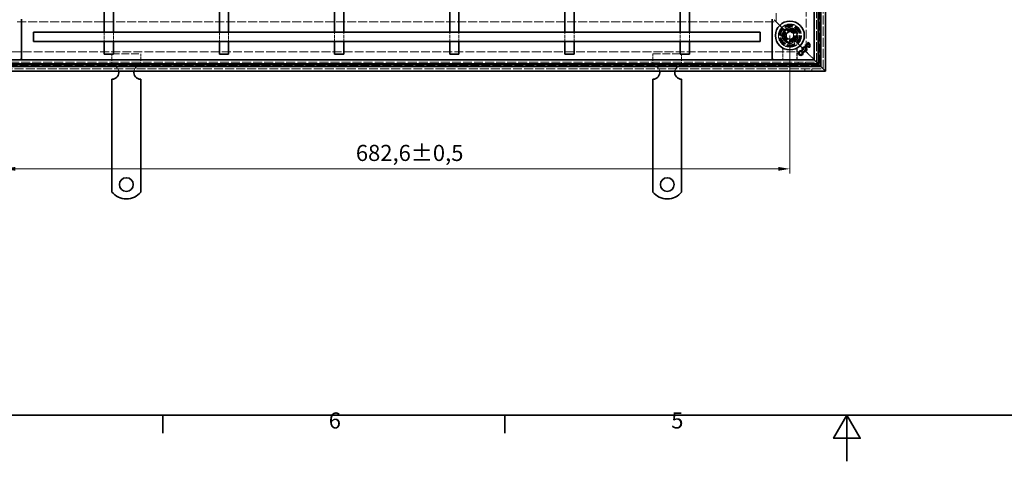
# Model space of a CAD drawing. Units: millimetres. Extents: x 0 to 2376, y 0 to 1680.
# Drawn here: x 470 to 1325, y 0 to 384 of the extents above; entities that cross this region are included whole.
import ezdxf

# ---------------------------------------------------------------- set-up
doc = ezdxf.new("R2010")
doc.units = ezdxf.units.MM
doc.header["$LTSCALE"] = 4
doc.linetypes.add('DASHED_SPACE', pattern=[0.2067, 0.1654, -0.0413])
doc.layers.add('Kóta (ISO)', color=5, linetype='Continuous', lineweight=9, true_color=0x0000ff)
doc.layers.add('Skrytá (ISO)', color=7, linetype='DASHED_SPACE', lineweight=9, true_color=0x0080c0)
doc.layers.add('Rámeček (ISO)', color=7, linetype='Continuous', lineweight=35)
doc.layers.add('Viditelná (ISO)', color=7, linetype='Continuous', lineweight=35)
doc.styles.add('Text poznámky (ISO)', font='tahoma.ttf')
doc.dimstyles.new('Výchozí (ISO)', dxfattribs={"dimscale": 4, "dimtxt": 3.5, "dimasz": 2.5, "dimexe": 1, "dimexo": 0, "dimgap": 0.762, "dimtad": 1, "dimrnd": 1e-08, "dimtxsty": 'Text poznámky (ISO)', "dimcen": 0.09, "dimdle": 10, "dimclrd": 256, "dimclre": 256, "dimclrt": 256, "dimazin": 2, "dimtfac": 1.001486, "dimtmove": 0, "dimatfit": 3, "dimfxl": 1, "dimtolj": 1, "dimlwd": -1, "dimlwe": -1, "dimarcsym": 0})

# ---------------------------------------------------------------- blocks, each defined once
blk = doc.blocks.new('Rámečky Default Border')
at = {"layer": 'Rámeček (ISO)'}
for p, q in [((148.5, 10), (148.5, 6.1)), ((222.75, 10), (222.75, 6.1))]:
    blk.add_line(p, q, dxfattribs=at)
at = {"layer": 'Rámeček (ISO)', "flags": 128}
for points in [[(10, 10), (10, 410), (584, 410), (584, 10), (10, 10)], [(297, 0), (297, 10), (294.11, 5), (299.89, 5), (297, 10)]]:
    blk.add_lwpolyline(points, dxfattribs=at)
at = {"layer": 'Rámeček (ISO)', "char_height": 3.5, "attachment_point": 7, "style": 'Text poznámky (ISO)'}
for s, insert in [('6', (184.51, 6.03)), ('5', (258.85, 6.03))]:
    blk.add_mtext(s, dxfattribs=dict(at, insert=insert))
blk = doc.blocks.new('*D31')
at = {"layer": 'Defpoints', "color": 0, "transparency": 16777216}
for p in [(455.86, 369.98), (1138.46, 369.98), (455.86, 254.15)]:
    blk.add_point(p, dxfattribs=at)
at = {"layer": 'Kóta (ISO)', "transparency": 16777216}
for p, q in [((455.86, 369.98), (455.86, 250.15)), ((1138.46, 369.98), (1138.46, 250.15)), ((1128.46, 254.15), (465.86, 254.15))]:
    blk.add_line(p, q, dxfattribs=at)
for points in [[(465.86, 255.82), (465.86, 252.48), (455.86, 254.15)], [(1128.46, 255.82), (1128.46, 252.48), (1138.46, 254.15)]]:
    blk.add_solid(points, dxfattribs=at)
at = {"layer": 'Kóta (ISO)', "transparency": 16777216, "insert": (761.61, 275), "char_height": 14, "attachment_point": 1, "style": 'Text poznámky (ISO)'}
blk.add_mtext('\\A1;682,6{\\H14.020800;±0,5}', dxfattribs=at)

msp = doc.modelspace()

# ---------------------------------------------------------------- linework, layer by layer
at = {"layer": 'Skrytá (ISO)', "ltscale": 11.543877}
for p, q in [((1164.621, 1078.743), (1164.621, 343.818)), ((1164.621, 343.818), (429.696, 343.818))]:
    msp.add_line(p, q, dxfattribs=at)
at = {"layer": 'Skrytá (ISO)', "ltscale": 11.626738}
for p, q in [((1167.259, 341.181), (1167.259, 1081.381)), ((427.059, 341.181), (1167.259, 341.181))]:
    msp.add_line(p, q, dxfattribs=at)
at = {"layer": 'Skrytá (ISO)', "ltscale": 11.633021}
for p, q in [((1167.459, 340.981), (1167.459, 1081.581)), ((426.859, 340.981), (1167.459, 340.981))]:
    msp.add_line(p, q, dxfattribs=at)
at = {"layer": 'Skrytá (ISO)', "ltscale": 11.595117}
for p, q in [((1161.459, 346.981), (1161.459, 1075.581)), ((432.859, 346.981), (1161.459, 346.981))]:
    msp.add_line(p, q, dxfattribs=at)
at = {"layer": 'Skrytá (ISO)', "ltscale": 11.601482}
for p, q in [((1161.659, 346.781), (1161.659, 1075.781)), ((432.659, 346.781), (1161.659, 346.781))]:
    msp.add_line(p, q, dxfattribs=at)
at = {"layer": 'Skrytá (ISO)', "ltscale": 11.632113}
for p, q in [((1162.621, 345.818), (1162.621, 1076.743)), ((431.696, 345.818), (1162.621, 345.818))]:
    msp.add_line(p, q, dxfattribs=at)
at = {"layer": 'Skrytá (ISO)', "ltscale": 11.63331}
for p, q in [((1162.659, 1076.781), (1162.659, 345.781)), ((1162.659, 345.781), (431.659, 345.781))]:
    msp.add_line(p, q, dxfattribs=at)
at = {"layer": 'Skrytá (ISO)', "ltscale": 11.620837}
for p, q in [((1152.659, 1066.781), (1152.659, 355.781)), ((1152.659, 355.781), (441.659, 355.781))]:
    msp.add_line(p, q, dxfattribs=at)
at = {"layer": 'Skrytá (ISO)', "ltscale": 11.551433}
for p, q in [((1126.659, 381.781), (1126.659, 1040.781)), ((467.659, 381.781), (1126.659, 381.781))]:
    msp.add_line(p, q, dxfattribs=at)
at = {"layer": 'Skrytá (ISO)', "ltscale": 5.483592}
for p, q in [((1124.659, 383.781), (1132.802, 375.638)), ((1132.802, 375.638), (1124.659, 383.781))]:
    msp.add_line(p, q, dxfattribs=at)
at = {"layer": 'Skrytá (ISO)', "ltscale": 3.298931}
for p, q in [((1140.211, 376.714), (1133.519, 374.921)), ((1145.11, 371.815), (1140.211, 376.714)), ((1133.519, 374.921), (1131.726, 368.228)), ((1131.726, 368.228), (1136.625, 363.329)), ((1143.317, 365.123), (1145.11, 371.815)), ((1136.625, 363.329), (1143.317, 365.123))]:
    msp.add_line(p, q, dxfattribs=at)
at = {"layer": 'Skrytá (ISO)', "ltscale": 3.051504}
for p, q in [((1133.886, 374.553), (1140.076, 376.212)), ((1140.076, 376.212), (1144.608, 371.68)), ((1132.228, 368.363), (1133.886, 374.553)), ((1136.759, 363.831), (1132.228, 368.363))]:
    msp.add_line(p, q, dxfattribs=at)
at = {"layer": 'Skrytá (ISO)', "ltscale": 0.312148}
for p, q in [((1140.076, 376.212), (1140.211, 376.714)), ((1132.228, 368.363), (1131.726, 368.228)), ((1144.608, 371.68), (1145.11, 371.815)), ((1136.759, 363.831), (1136.625, 363.329))]:
    msp.add_line(p, q, dxfattribs=at)
at = {"layer": 'Skrytá (ISO)', "ltscale": 3.809293}
for p, q in [((543.159, 372.781), (543.159, 364.781)), ((551.159, 372.781), (551.159, 364.781)), ((643.159, 372.781), (643.159, 364.781)), ((651.159, 372.781), (651.159, 364.781)), ((743.159, 364.781), (743.159, 372.781)), ((751.159, 364.781), (751.159, 372.781)), ((843.159, 364.781), (843.159, 372.781)), ((851.159, 364.781), (851.159, 372.781)), ((943.159, 364.781), (943.159, 372.781)), ((951.159, 364.781), (951.159, 372.781)), ((1043.159, 364.781), (1043.159, 372.781)), ((1051.159, 364.781), (1051.159, 372.781))]:
    msp.add_line(p, q, dxfattribs=at)
at = {"layer": 'Skrytá (ISO)', "ltscale": 3.024012}
for p, q in [((1132.324, 368.337), (1133.968, 374.472)), ((1136.815, 363.846), (1132.324, 368.337)), ((1133.968, 374.472), (1140.102, 376.115)), ((1140.102, 376.115), (1144.593, 371.624)), ((1144.593, 371.624), (1142.949, 365.49)), ((1142.949, 365.49), (1136.815, 363.846))]:
    msp.add_line(p, q, dxfattribs=at)
at = {"layer": 'Skrytá (ISO)', "ltscale": 0.785181}
for p, q in [((1133.968, 374.472), (1132.802, 375.638)), ((1132.802, 375.638), (1133.968, 374.472)), ((1144.115, 364.324), (1142.949, 365.49)), ((1142.949, 365.49), (1144.115, 364.324))]:
    msp.add_line(p, q, dxfattribs=at)
at = {"layer": 'Skrytá (ISO)', "ltscale": 1.649416}
for p, q in [((1135.459, 371.713), (1138.459, 373.445)), ((1135.459, 368.249), (1135.459, 371.713)), ((1138.459, 366.517), (1135.459, 368.249)), ((1138.459, 373.445), (1141.459, 371.713)), ((1141.459, 368.249), (1138.459, 366.517)), ((1141.459, 371.713), (1141.459, 368.249))]:
    msp.add_line(p, q, dxfattribs=at)
at = {"layer": 'Skrytá (ISO)', "ltscale": 0.027392}
for p, q in [((1144.608, 371.68), (1144.593, 371.624)), ((1136.815, 363.846), (1136.759, 363.831))]:
    msp.add_line(p, q, dxfattribs=at)
at = {"layer": 'Skrytá (ISO)', "ltscale": 9.016848}
for p, q in [((1144.115, 364.324), (1154.659, 353.781)), ((1154.659, 353.781), (1144.115, 364.324))]:
    msp.add_line(p, q, dxfattribs=at)
at = {"layer": 'Skrytá (ISO)'}
for p, q in [((1151.988, 361.752), (1151.988, 361.752)), ((1152.432, 361.399), (1152.432, 361.399)), ((1152.952, 361.03), (1152.952, 361.03)), ((1153.982, 363.745), (1153.982, 363.745)), ((1154.369, 363.337), (1154.369, 363.337)), ((1154.703, 362.781), (1154.703, 362.781)), ((1149.679, 357.521), (1149.679, 357.521)), ((1150.701, 356.518), (1150.701, 356.518))]:
    msp.add_line(p, q, dxfattribs=at)
at = {"layer": 'Skrytá (ISO)', "ltscale": 10.07902}
for p, q in [((549.859, 353.981), (574.859, 353.981)), ((1019.459, 353.981), (1044.459, 353.981))]:
    msp.add_line(p, q, dxfattribs=at)
at = {"layer": 'Skrytá (ISO)', "ltscale": 4.761642}
for p, q in [((549.859, 343.981), (549.859, 353.981)), ((574.859, 343.981), (574.859, 353.981)), ((1019.459, 343.981), (1019.459, 353.981)), ((1044.459, 343.981), (1044.459, 353.981))]:
    msp.add_line(p, q, dxfattribs=at)
at = {"layer": 'Skrytá (ISO)', "ltscale": 4.053886}
for p, q in [((1132.302, 357.494), (1132.302, 348.981)), ((1144.616, 348.981), (1144.616, 357.494))]:
    msp.add_line(p, q, dxfattribs=at)
at = {"layer": 'Skrytá (ISO)', "ltscale": 3.932323}
for p, q in [((1132.441, 357.239), (1132.441, 348.981)), ((1144.476, 348.981), (1144.476, 357.239))]:
    msp.add_line(p, q, dxfattribs=at)
at = {"layer": 'Skrytá (ISO)', "ltscale": 2.095749}
msp.add_line((1157.659, 350.781), (1154.659, 353.781), dxfattribs=at)
at = {"layer": 'Skrytá (ISO)', "ltscale": 0.010233}
msp.add_line((1157.659, 350.781), (1157.674, 350.765), dxfattribs=at)
at = {"layer": 'Skrytá (ISO)', "ltscale": 0.394358}
for p, q in [((1157.674, 350.765), (1157.925, 350.515)), ((1157.925, 350.515), (1157.674, 350.765))]:
    msp.add_line(p, q, dxfattribs=at)
at = {"layer": 'Skrytá (ISO)', "ltscale": 3.803252}
for p, q in [((1157.925, 350.515), (1158.959, 349.481)), ((1158.959, 349.481), (1157.925, 350.515))]:
    msp.add_line(p, q, dxfattribs=at)
at = {"layer": 'Skrytá (ISO)', "ltscale": 0.952248}
for p, q in [((1145.659, 346.781), (1145.659, 344.781)), ((1151.659, 346.781), (1151.659, 344.781)), ((1151.459, 338.981), (1151.459, 340.981)), ((1157.459, 338.981), (1157.459, 340.981))]:
    msp.add_line(p, q, dxfattribs=at)
at = {"layer": 'Skrytá (ISO)', "ltscale": 10.856288}
msp.add_circle((1138.459, 369.981), 10, dxfattribs=at)
at = {"layer": 'Skrytá (ISO)', "ltscale": 12.499872}
msp.add_circle((1138.459, 369.981), 9.869, dxfattribs=at)
at = {"layer": 'Skrytá (ISO)', "ltscale": 11.556534}
msp.add_circle((1138.459, 369.981), 9.124, dxfattribs=at)
at = {"layer": 'Skrytá (ISO)', "ltscale": 10.765819}
msp.add_circle((1138.459, 369.981), 8.5, dxfattribs=at)
at = {"layer": 'Skrytá (ISO)', "ltscale": 10.639162}
msp.add_circle((1138.459, 369.981), 7, dxfattribs=at)
at = {"layer": 'Skrytá (ISO)', "ltscale": 12.449719}
msp.add_circle((1138.459, 369.981), 6.553, dxfattribs=at)
at = {"layer": 'Skrytá (ISO)', "ltscale": 12.349028}
msp.add_circle((1138.459, 369.981), 6.5, dxfattribs=at)
at = {"layer": 'Skrytá (ISO)', "ltscale": 10.449178}
msp.add_circle((1138.418, 370.022), 5.5, dxfattribs=at)
at = {"layer": 'Skrytá (ISO)', "ltscale": 12.799926}
msp.add_circle((1138.459, 369.981), 5.053, dxfattribs=at)
at = {"layer": 'Skrytá (ISO)', "ltscale": 11.399102}
msp.add_circle((1138.418, 370.022), 4.5, dxfattribs=at)
at = {"layer": 'Skrytá (ISO)', "ltscale": 10.892476}
msp.add_circle((1138.418, 370.022), 4.3, dxfattribs=at)
at = {"layer": 'Skrytá (ISO)', "ltscale": 10.132536}
msp.add_circle((1138.459, 369.981), 4, dxfattribs=at)
at = {"layer": 'Skrytá (ISO)', "ltscale": 12.628305}
msp.add_circle((1138.418, 370.022), 3.323, dxfattribs=at)
at = {"layer": 'Skrytá (ISO)', "ltscale": 12.285145}
msp.add_circle((1138.459, 369.981), 3.233, dxfattribs=at)
at = {"layer": 'Skrytá (ISO)', "ltscale": 10.132536}
for start, end in [(315, 135), (135, 315)]:
    msp.add_arc((1138.459, 369.981), 8, start, end, dxfattribs=at)
at = {"layer": 'Skrytá (ISO)', "ltscale": 0.480433}
for centre, start, end in [((1130.441, 357.239), 0, 28.910149), ((1146.476, 357.239), 151.089851, 180)]:
    msp.add_arc(centre, 2, start, end, dxfattribs=at)
at = {"layer": 'Skrytá (ISO)', "ltscale": 4.009329}
for centre, start, end in [((549.859, 337.981), 9.594068, 90), ((574.859, 337.981), 90, 170.405932), ((1019.459, 337.981), 9.594068, 90), ((1044.459, 337.981), 90, 170.405932)]:
    msp.add_arc(centre, 6, start, end, dxfattribs=at)
at = {"layer": 'Skrytá (ISO)', "ltscale": 9.656165}
for centre, major_axis, ratio, start_param, end_param in [((2500.204, 55630.897), (-1361.197, -55278.813), 0.008583, 6.268223, 6.2685118), ((-196.884, 54967.147), (1334.877, -54614.988), 0.0085803, 0.0146733, 0.0149656)]:
    msp.add_ellipse(centre, major_axis=major_axis, ratio=ratio, start_param=start_param, end_param=end_param, dxfattribs=at)
at = {"layer": 'Skrytá (ISO)', "ltscale": 0.472431}
msp.add_open_spline([(1132.302, 357.494), (1132.302, 357.606), (1132.292, 357.705), (1132.266, 357.881), (1132.249, 357.957), (1132.212, 358.092), (1132.192, 358.15), (1132.153, 358.253), (1132.133, 358.299), (1132.096, 358.379), (1132.078, 358.414), (1132.061, 358.446)], degree=3, knots=[0.6538315272, 0.6538315272, 0.6538315272, 0.6538315272, 0.6545295178, 0.6545295178, 0.6552275084, 0.6552275084, 0.6559254989, 0.6559254989, 0.6566234895, 0.6566234895, 0.65732148, 0.65732148, 0.65732148, 0.65732148], dxfattribs=at)
at = {"layer": 'Skrytá (ISO)', "ltscale": 0.47243}
msp.add_open_spline([(1144.857, 358.446), (1144.839, 358.414), (1144.821, 358.379), (1144.784, 358.299), (1144.764, 358.254), (1144.725, 358.15), (1144.706, 358.092), (1144.669, 357.957), (1144.651, 357.881), (1144.625, 357.705), (1144.616, 357.606), (1144.616, 357.494)], degree=3, knots=[0.0000000001, 0.0000000001, 0.0000000001, 0.0000000001, 0.0006978989, 0.0006978989, 0.0013957977, 0.0013957977, 0.0020936966, 0.0020936966, 0.0027915954, 0.0027915954, 0.0034894942, 0.0034894942, 0.0034894942, 0.0034894942], dxfattribs=at)
at = {"layer": 'Viditelná (ISO)'}
for p, q in [((1163.659, 1077.781), (1163.659, 344.781)), ((1165.259, 343.181), (1165.259, 1079.381)), ((1169.459, 1083.581), (1169.459, 338.981)), ((1159.459, 348.981), (1159.459, 1073.581)), ((543.159, 399.49), (543.159, 372.781)), ((551.159, 399.49), (551.159, 372.781)), ((643.159, 399.49), (643.159, 372.781)), ((651.159, 399.49), (651.159, 372.781)), ((743.159, 372.781), (743.159, 399.49)), ((751.159, 372.781), (751.159, 399.49)), ((843.159, 372.781), (843.159, 399.49)), ((851.159, 372.781), (851.159, 399.49)), ((943.159, 372.781), (943.159, 399.49)), ((951.159, 372.781), (951.159, 399.49)), ((1043.159, 372.781), (1043.159, 399.49)), ((1051.159, 372.781), (1051.159, 399.49)), ((471.359, 384.274), (471.359, 350.188)), ((1122.959, 350.188), (1122.959, 384.274)), ((481.659, 364.781), (481.659, 372.781)), ((481.659, 372.781), (1112.659, 372.781)), ((1112.659, 372.781), (1112.659, 364.781)), ((481.659, 364.781), (1112.659, 364.781)), ((543.159, 364.781), (543.159, 353.781)), ((551.159, 364.781), (551.159, 353.781)), ((643.159, 364.781), (643.159, 353.781)), ((651.159, 364.781), (651.159, 353.781)), ((743.159, 353.781), (743.159, 364.781)), ((751.159, 353.781), (751.159, 364.781)), ((843.159, 353.781), (843.159, 364.781)), ((851.159, 353.781), (851.159, 364.781)), ((943.159, 353.781), (943.159, 364.781)), ((951.159, 353.781), (951.159, 364.781)), ((1043.159, 353.781), (1043.159, 364.781)), ((1051.159, 353.781), (1051.159, 364.781)), ((1151.545, 361.309), (1151.988, 361.752)), ((1151.545, 361.309), (1151.551, 361.309)), ((1151.989, 361.746), (1151.551, 361.309)), ((1151.988, 361.752), (1151.989, 361.746)), ((1154.375, 363.337), (1152.432, 361.394)), ((1152.432, 361.399), (1154.369, 363.337)), ((1152.432, 361.399), (1152.432, 361.394)), ((1154.704, 362.789), (1152.945, 361.029)), ((1152.952, 361.03), (1152.945, 361.029)), ((1154.703, 362.781), (1152.952, 361.03)), ((1153.982, 363.745), (1154.425, 364.188)), ((1153.982, 363.745), (1153.988, 363.745)), ((1154.425, 364.182), (1153.988, 363.745)), ((1154.369, 363.337), (1154.375, 363.337)), ((1154.425, 364.188), (1154.425, 364.182)), ((1154.703, 362.781), (1154.704, 362.789)), ((543.159, 353.781), (551.159, 353.781)), ((643.159, 353.781), (651.159, 353.781)), ((751.159, 353.781), (743.159, 353.781)), ((851.159, 353.781), (843.159, 353.781)), ((951.159, 353.781), (943.159, 353.781)), ((1051.159, 353.781), (1043.159, 353.781)), ((1149.679, 357.521), (1149.074, 357.359)), ((1149.074, 357.359), (1149.077, 357.364)), ((1149.077, 357.364), (1149.674, 357.524)), ((1149.679, 357.521), (1149.674, 357.524)), ((1150.539, 355.913), (1150.701, 356.518)), ((1150.539, 355.913), (1150.544, 355.916)), ((1150.704, 356.513), (1150.544, 355.916)), ((1150.701, 356.518), (1150.704, 356.513)), ((429.059, 343.181), (1165.259, 343.181)), ((1163.659, 344.781), (430.659, 344.781)), ((434.859, 348.981), (1159.459, 348.981)), ((470.505, 349.127), (471.212, 349.834)), ((1123.105, 349.834), (1123.812, 349.127)), ((1158.605, 349.127), (1159.312, 349.834)), ((1158.959, 349.481), (1159.459, 348.981)), ((1159.459, 348.981), (1158.959, 349.481)), ((1163.659, 344.781), (1159.459, 348.981)), ((1159.459, 348.981), (1163.659, 344.781)), ((1165.259, 343.181), (1163.659, 344.781)), ((1163.659, 344.781), (1165.259, 343.181)), ((1165.259, 343.181), (1169.459, 338.981)), ((1169.459, 338.981), (1165.259, 343.181)), ((1169.459, 338.981), (424.859, 338.981)), ((549.859, 311.999), (549.859, 331.981)), ((574.859, 311.999), (574.859, 331.981)), ((1019.459, 311.999), (1019.459, 331.981)), ((1044.459, 311.999), (1044.459, 331.981)), ((549.859, 308.817), (549.859, 311.999)), ((549.859, 306.342), (549.859, 308.817)), ((574.859, 308.817), (574.859, 311.999)), ((574.859, 306.342), (574.859, 308.817)), ((1019.459, 308.817), (1019.459, 311.999)), ((1019.459, 306.342), (1019.459, 308.817)), ((1044.459, 308.817), (1044.459, 311.999)), ((1044.459, 306.342), (1044.459, 308.817)), ((549.859, 306.342), (549.859, 297.15)), ((574.859, 306.342), (574.859, 297.15)), ((1019.459, 306.342), (1019.459, 297.15)), ((1044.459, 306.342), (1044.459, 297.15)), ((549.859, 294.675), (549.859, 297.15)), ((549.859, 288.311), (549.859, 294.675)), ((574.859, 294.675), (574.859, 297.15)), ((574.859, 288.311), (574.859, 294.675)), ((1019.459, 294.675), (1019.459, 297.15)), ((1019.459, 288.311), (1019.459, 294.675)), ((1044.459, 294.675), (1044.459, 297.15)), ((1044.459, 288.311), (1044.459, 294.675)), ((549.859, 285.836), (549.859, 288.311)), ((549.859, 285.836), (549.859, 276.644)), ((574.859, 285.836), (574.859, 288.311)), ((574.859, 285.836), (574.859, 276.644)), ((1019.459, 285.836), (1019.459, 288.311)), ((1019.459, 285.836), (1019.459, 276.644)), ((1044.459, 285.836), (1044.459, 288.311)), ((1044.459, 285.836), (1044.459, 276.644)), ((549.859, 274.169), (549.859, 276.644)), ((549.859, 267.805), (549.859, 274.169)), ((574.859, 274.169), (574.859, 276.644)), ((574.859, 267.805), (574.859, 274.169)), ((1019.459, 274.169), (1019.459, 276.644)), ((1019.459, 267.805), (1019.459, 274.169)), ((1044.459, 274.169), (1044.459, 276.644)), ((1044.459, 267.805), (1044.459, 274.169)), ((549.859, 265.33), (549.859, 267.805)), ((549.859, 265.33), (549.859, 256.138)), ((574.859, 265.33), (574.859, 267.805)), ((574.859, 265.33), (574.859, 256.138)), ((1019.459, 265.33), (1019.459, 267.805)), ((1019.459, 265.33), (1019.459, 256.138)), ((1044.459, 265.33), (1044.459, 267.805)), ((1044.459, 265.33), (1044.459, 256.138)), ((549.859, 253.663), (549.859, 256.138)), ((549.859, 250.481), (549.859, 253.663)), ((549.859, 233.993), (549.859, 250.481)), ((574.859, 253.663), (574.859, 256.138)), ((574.859, 250.481), (574.859, 253.663)), ((574.859, 233.993), (574.859, 250.481)), ((1019.459, 253.663), (1019.459, 256.138)), ((1019.459, 250.481), (1019.459, 253.663)), ((1019.459, 233.993), (1019.459, 250.481)), ((1044.459, 253.663), (1044.459, 256.138)), ((1044.459, 250.481), (1044.459, 253.663)), ((1044.459, 233.993), (1044.459, 250.481))]:
    msp.add_line(p, q, dxfattribs=at)
for centre, radius in [((1138.459, 369.981), 12.5), ((1147.859, 354.704), 2.036), ((1147.859, 354.704), 2.032), ((1147.859, 354.704), 1.414), ((1147.859, 354.704), 1.41), ((562.359, 240.481), 6), ((1031.959, 240.481), 6)]:
    msp.add_circle(centre, radius, dxfattribs=at)
for centre, radius, start, end in [((1151.041, 357.886), 2.036, 255.730917, 195), ((1151.041, 357.886), 2.032, 255.855551, 194.876948), ((1151.041, 357.886), 1.414, 256.229392, 194.823186), ((1151.041, 357.886), 1.41, 256.055801, 195), ((1155.074, 364.868), 5.012, 225.25261, 278.576426), ((1155.074, 364.868), 5.008, 225.302757, 278.539577), ((1154.935, 365), 4.385, 227.794247, 235.199541), ((1154.935, 365), 4.39, 227.848489, 235.247165), ((1155.074, 364.868), 4.39, 240.990222, 272.320481), ((1155.074, 364.868), 4.385, 241.065875, 272.26789), ((1151.001, 360.526), 4.387, 39.848221, 47.205528), ((1151.001, 360.526), 4.391, 39.79619, 47.146364), ((1150.865, 360.66), 5.012, 351.423574, 44.74739), ((1150.865, 360.66), 5.008, 351.460423, 44.697243), ((1150.865, 360.66), 4.385, 357.73211, 28.934125), ((1150.865, 360.66), 4.39, 357.679519, 29.009778), ((549.859, 337.981), 6, 270, 9.594068), ((574.859, 337.981), 6, 170.405932, 270), ((1019.459, 337.981), 6, 270, 9.594068), ((1044.459, 337.981), 6, 170.405932, 270), ((562.359, 243.981), 16, 218.624833, 321.375167), ((1031.959, 243.981), 16, 218.624833, 321.375167)]:
    msp.add_arc(centre, radius, start, end, dxfattribs=at)
for centre, major_axis, start_param, end_param in [((470.151, 349.481), (0.354, -0.354), 5.4978252, 6.2831853), ((470.859, 350.188), (0.354, -0.354), 0, 0.7853601), ((1123.459, 350.188), (-0.354, -0.354), 5.4978252, 6.2831853), ((1124.166, 349.481), (-0.354, -0.354), 0, 0.7853601), ((1158.251, 349.481), (0.354, -0.354), 5.4978252, 6.2831853), ((1158.959, 350.188), (0.354, -0.354), 0, 0.7853601)]:
    msp.add_ellipse(centre, major_axis=major_axis, ratio=0.9999239, start_param=start_param, end_param=end_param, dxfattribs=at)
for points in [[(1155.247, 360.486), (1155.248, 360.485), (1155.25, 360.483), (1155.251, 360.482)], [(1155.821, 359.912), (1155.82, 359.914), (1155.818, 359.915), (1155.817, 359.916)]]:
    msp.add_open_spline(points, degree=3, dxfattribs=at)

# ---------------------------------------------------------------- block references
at = {"xscale": 4, "yscale": 4, "zscale": 4}
msp.add_blockref('Rámečky Default Border', (0, 0), dxfattribs=at)

# ---------------------------------------------------------------- dimensions: what is measured, and where the dimension line sits
at = {"layer": 'Kóta (ISO)'}
dim = msp.add_linear_dim(base=(455.859, 254.15), p1=(1138.459, 369.981), p2=(455.859, 369.981), angle=180, dimstyle='Výchozí (ISO)', override={"dimgap": 0.762, "dimdec": 1, "dimtol": 1, "dimlim": 0, "dimtp": 0.5, "dimtm": 0.5, "dimtdec": 2, "dimtofl": 0, "dimatfit": 1}, dxfattribs=at)
dim.commit()
dim.dimension.update_dxf_attribs({"geometry": '*D31', "text_midpoint": (805.106, 254.15), "dimtype": 160})

doc.saveas('drawing.dxf')
